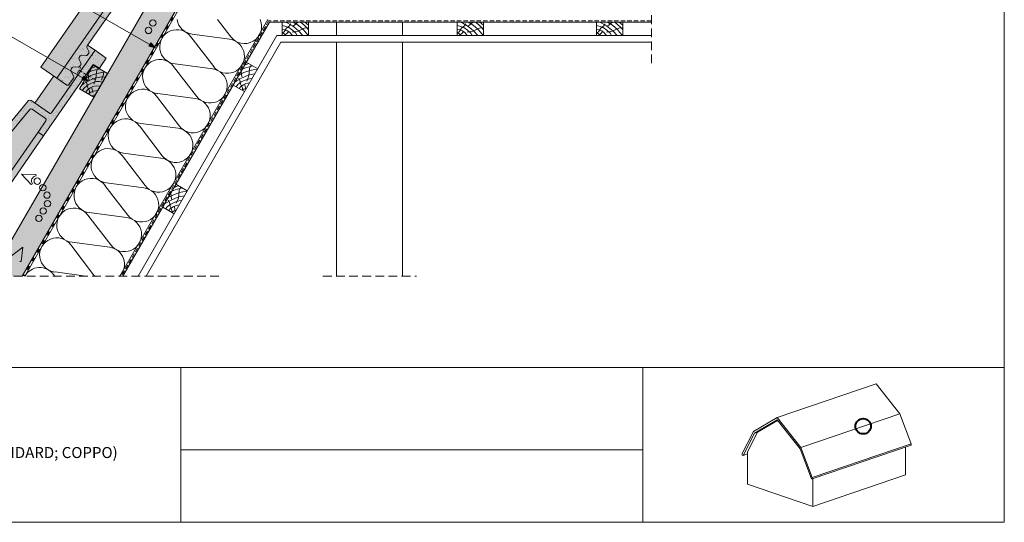
# Model space of a CAD drawing. Units: metres. Extents: x 94 to 371, y 67 to 257.
# Drawn here: x 192 to 371, y 67 to 158 of the extents above; entities that cross this region are included whole.
import ezdxf

# ---------------------------------------------------------------- set-up
doc = ezdxf.new("R2010")
doc.units = ezdxf.units.M
doc.header["$LTSCALE"] = 0.05
for name, pattern in [('ACAD_ISO03W100', [30, 12, -18]), ('REJTETT2', [4.7625, 3.175, -1.5875]), ('SZAGGATOTT2', [9.525, 6.35, -3.175])]:
    doc.linetypes.add(name, pattern=pattern)
doc.layers.get('0').update_dxf_attribs({"linetype": 'CONTINUOUS'})
doc.styles.get("Standard").update_dxf_attribs({"font": 'romans.shx'})
pattern_1 = [(37.5, (85.604, 58.66), (-0.040001, 1.223533), [0, -0.9652, 0, -1.0795, 0, -1.031875]), (7.5, (85.604, 58.66), (1.123808, 1.792063), [0, -0.5207, 0, -0.86995, 0, -0.333375]), (327.5, (84.823, 58.66), (1.977481, 0.003593), [0, -0.3175, 0, -1.143, 0, -1.49225]), (317.5, (84.823, 58.66), (1.908891, 0.557323), [0, -0.15875, 0, -0.7493, 0, -0.85725])]

msp = doc.modelspace()

# ---------------------------------------------------------------- hatches: boundary and pattern name
at = {"linetype": 'Continuous', "lineweight": 9, "true_color": 0xe2d5bb}
msp.add_hatch(color=254, dxfattribs=at).paths.add_polyline_path([(186.59, 111.68), (192.36, 111.68), (231.24, 179.03), (226.91, 181.53)])
at = {"linetype": 'Continuous', "lineweight": 9}
h = msp.add_hatch(dxfattribs=at)
h.set_pattern_fill('AR-SAND', color=256, scale=0.025, style=0)
h.set_pattern_definition(pattern_1)
h.paths.add_polyline_path([(224.62, 180.71), (222.57, 182.13), (219.93, 178.34), (220.97, 177.74), (222.24, 179.56), (223.36, 178.9)])
h.paths.add_polyline_path([(220.97, 177.74), (219.93, 178.34), (198.62, 147.63), (200.42, 146.38, 0.414214), (200.84, 146.45), (201.67, 147.64, 0.267949), (201.69, 147.94), (201.2, 148.98, -0.267949), (201.22, 149.28), (201.41, 149.55, -0.267949), (201.68, 149.68), (202.49, 149.61, 0.267949), (202.76, 149.74), (202.98, 150.05, 0.267949), (203, 150.35), (202.66, 151.08, -0.267949), (202.68, 151.38), (202.87, 151.65, -0.267949), (203.14, 151.78), (203.95, 151.71, 0.267949), (204.22, 151.84), (204.43, 152.15, 0.267949), (204.46, 152.45), (204.11, 153.18, -0.267949), (204.14, 153.48), (213.23, 166.58)])
at = {"linetype": 'Continuous', "lineweight": 9, "true_color": 0xe36466}
for points in [[(219.93, 178.34), (219.69, 178.48), (216.1, 173.26, 0.089524), (212.53, 173.82), (195.74, 149.63), (198.62, 147.63)], [(205.57, 152.69), (204.23, 153.62), (204.14, 153.48, 0.267949), (204.11, 153.18), (204.46, 152.45, -0.267949), (204.43, 152.15), (204.22, 151.84, -0.267949), (203.95, 151.71), (203.14, 151.78, 0.267949), (202.87, 151.65), (202.68, 151.38, 0.267949), (202.66, 151.08), (203, 150.35, -0.267949), (202.98, 150.05), (202.76, 149.74, -0.267949), (202.49, 149.61), (201.68, 149.68, 0.267949), (201.41, 149.55), (201.22, 149.28, 0.267949), (201.2, 148.98), (201.69, 147.94, -0.267949), (201.67, 147.64), (200.84, 146.45, -0.414214), (200.42, 146.38), (198.62, 147.63), (198.06, 148.02), (194.64, 143.09), (197.27, 141.26, 0.414214), (197.69, 141.34)]]:
    msp.add_hatch(color=13, dxfattribs=at).paths.add_polyline_path(points)
at = {"linetype": 'Continuous', "lineweight": 9, "true_color": 0x96363a}
msp.add_hatch(color=17, dxfattribs=at).paths.add_polyline_path([(213.23, 166.58), (220.97, 177.74), (219.93, 178.34), (198.62, 147.63), (200.42, 146.38, 0.414214), (200.84, 146.45), (201.67, 147.64, 0.267949), (201.69, 147.94), (201.2, 148.98, -0.267949), (201.22, 149.28), (201.41, 149.55, -0.267949), (201.68, 149.68), (202.49, 149.61, 0.267949), (202.76, 149.74), (202.98, 150.05, 0.267949), (203, 150.35), (202.66, 151.08, -0.267949), (202.68, 151.38), (202.87, 151.65, -0.267949), (203.14, 151.78), (203.95, 151.71, 0.267949), (204.22, 151.84), (204.43, 152.15, 0.267949), (204.46, 152.45), (204.11, 153.18, -0.267949), (204.14, 153.48)])
at = {"linetype": 'Continuous', "lineweight": 9}
h = msp.add_hatch(color=256, dxfattribs=at)
h.paths.add_polyline_path([(215.51, 153.73), (216.55, 153.13), (215.34, 153.44)])
h.paths.add_polyline_path([(215.68, 154.02), (216.55, 153.13), (216.55, 153.13), (215.51, 153.73)])
at = {"linetype": 'Continuous', "lineweight": 9, "true_color": 0x96363a}
h = msp.add_hatch(color=17, dxfattribs=at)
h.paths.add_polyline_path([(203.97, 148.29), (202.93, 148.89), (197.69, 141.34, -0.414214), (197.27, 141.26), (193.9, 143.6, 0.388683), (193.5, 143.54), (178.67, 125.75), (179.59, 124.98), (193.72, 141.93, -0.388683), (194.12, 141.99), (196.59, 140.28, -0.414214), (196.66, 139.86), (195.25, 137.82), (196.23, 137.14)])
h.paths.add_polyline_path([(207.62, 151.26), (205.57, 152.69), (202.93, 148.89), (203.97, 148.29), (205.24, 150.12), (206.36, 149.46)])
at = {"linetype": 'Continuous', "lineweight": 9}
h = msp.add_hatch(dxfattribs=at)
h.set_pattern_fill('AR-SAND', color=256, scale=0.025, style=0)
h.set_pattern_definition(pattern_1)
h.paths.add_polyline_path([(207.62, 151.26), (205.57, 152.69), (202.93, 148.89), (203.97, 148.29), (205.24, 150.12), (206.36, 149.46)])
h.paths.add_polyline_path([(203.97, 148.29), (202.93, 148.89), (197.69, 141.34, -0.414214), (197.27, 141.26), (193.9, 143.6, 0.388683), (193.5, 143.54), (178.67, 125.75), (179.59, 124.98), (193.72, 141.93, -0.388683), (194.12, 141.99), (196.59, 140.28, -0.414214), (196.66, 139.86), (195.25, 137.82), (196.23, 137.14)])
at = {"linetype": 'Continuous', "lineweight": 9, "true_color": 0x946716}
h = msp.add_hatch(color=44, dxfattribs=at)
h.paths.add_polyline_path([(205.8, 148.45), (204.79, 148.1), (203.86, 147.59), (203.15, 146.36), (203.53, 146.63), (204.37, 147.11), (205.07, 147.42), (205.73, 147.67)])
h.paths.add_polyline_path([(207.15, 148.71), (206.51, 148.61), (205.91, 148.48), (205.8, 148.45), (205.73, 147.67), (205.77, 147.69), (206.8, 147.89), (206.95, 147.87), (207.08, 148.27)])
h.paths.add_polyline_path([(207.85, 148.5), (207.42, 148.75), (207.15, 148.71), (207.08, 148.27), (206.95, 147.87), (207.44, 147.8)])
h.paths.add_polyline_path([(207.18, 148.89), (207.15, 148.71), (207.42, 148.75)])
h.paths.add_polyline_path([(206.43, 149.32), (206, 149.22), (205.83, 148.83), (205.8, 148.45), (205.91, 148.48), (206.51, 148.61), (207.15, 148.71), (207.18, 148.89)])
h.paths.add_polyline_path([(205.83, 148.83), (206, 149.22), (205.98, 149.22), (205.13, 148.99), (204.51, 148.73), (204.31, 148.37), (204.37, 147.87), (204.79, 148.1), (205.8, 148.45)])
h.paths.add_polyline_path([(204.31, 148.37), (203.86, 147.59), (204.37, 147.87)])
h.paths.add_polyline_path([(205.72, 149.73), (205.26, 149.59), (204.92, 149.43), (204.51, 148.73), (205.13, 148.99), (205.98, 149.22), (206.43, 149.32)])
h.paths.add_polyline_path([(205.25, 150), (204.92, 149.43), (205.26, 149.59), (205.72, 149.73)])
h = msp.add_hatch(color=44, dxfattribs=at)
h.paths.add_polyline_path([(204.07, 146.68), (203.98, 146.89), (203.53, 146.63), (203.15, 146.36), (202.75, 145.67), (203.26, 145.38), (203.7, 145.93), (204.14, 146.27)])
h.paths.add_polyline_path([(205.72, 147.49), (205.73, 147.67), (205.07, 147.42), (204.37, 147.11), (203.98, 146.89), (204.07, 146.68), (204.14, 146.27), (204.31, 146.4), (205.04, 146.75), (205.47, 146.89)])
h.paths.add_polyline_path([(206.8, 147.89), (205.77, 147.69), (205.73, 147.67), (205.72, 147.49), (205.47, 146.89), (205.83, 147), (206.31, 147.03), (206.92, 146.89), (207.44, 147.8)])
h.paths.add_polyline_path([(205.83, 147), (205.04, 146.75), (204.31, 146.4), (204.14, 146.27), (204.19, 145.99), (204.37, 145.63), (204.73, 145.89), (205.16, 146.1), (205.85, 146.25), (206.51, 146.19), (206.92, 146.89), (206.31, 147.03)])
h.paths.add_polyline_path([(204.14, 146.27), (203.7, 145.93), (203.26, 145.38), (203.84, 145.04), (204.28, 145.57), (204.37, 145.63), (204.19, 145.99)])
h.paths.add_polyline_path([(204.37, 145.63), (204.28, 145.57), (203.84, 145.04), (204.3, 144.78), (204.58, 144.95), (204.54, 145.31)])
h.paths.add_polyline_path([(205.85, 146.25), (205.16, 146.1), (204.73, 145.89), (204.37, 145.63), (204.54, 145.31), (204.58, 144.95), (204.81, 145.1), (205.3, 145.28), (206.04, 145.37), (206.51, 146.19)])
h.paths.add_polyline_path([(206.04, 145.37), (205.3, 145.28), (204.81, 145.1), (204.3, 144.78), (204.98, 144.39), (205.28, 144.56), (205.61, 144.62)])
h.paths.add_polyline_path([(205.61, 144.62), (205.28, 144.56), (204.98, 144.39), (205.35, 144.17)])
at = {"linetype": 'Continuous', "lineweight": 9}
h = msp.add_hatch(color=256, dxfattribs=at)
h.paths.add_polyline_path([(203.51, 147.97), (203.35, 147.68), (204.38, 147.08), (204.38, 147.08)])
h.paths.add_polyline_path([(203.35, 147.68), (203.18, 147.39), (204.38, 147.08)])
at = {"linetype": 'Continuous', "lineweight": 9, "true_color": 0xe36466}
h = msp.add_hatch(color=13, dxfattribs=at)
h.paths.add_polyline_path([(195.25, 137.82), (196.66, 139.86, 0.414214), (196.59, 140.28), (194.12, 141.99, 0.388683), (193.72, 141.93), (180.07, 125.55), (182.55, 123.81), (184.31, 122.59, 0.414214), (184.73, 122.66), (189.08, 128.94)])
h.paths.add_polyline_path([(196.23, 137.14), (195.25, 137.82), (189.08, 128.94), (190.07, 128.26)], flags=17)

# ---------------------------------------------------------------- linework, layer by layer
at = {"linetype": 'Continuous', "lineweight": 18}
for p, q in [((370.78, 256.98), (370.78, 66.98)), ((198.62, 147.63), (222.57, 182.13)), ((204.14, 153.48), (213.23, 166.58)), ((236.97, 158.25), (210.09, 111.68)), ((239.57, 155.39), (239.57, 157.79)), ((244.37, 157.79), (239.57, 157.79)), ((244.37, 155.39), (244.37, 157.79)), ((271.36, 155.39), (271.36, 157.79)), ((276.16, 157.79), (271.36, 157.79)), ((276.16, 155.39), (276.16, 157.79)), ((296.66, 155.39), (296.66, 157.79)), ((301.46, 157.79), (296.66, 157.79)), ((301.46, 155.39), (301.46, 157.79)), ((238.63, 155.39), (213.4, 111.68)), ((239.35, 154.14), (214.84, 111.68)), ((238.63, 155.39), (306.65, 155.39)), ((239.35, 154.14), (306.65, 154.14)), ((205.57, 152.69), (197.69, 141.34)), ((204.46, 152.45), (204.11, 153.18)), ((204.43, 152.15), (204.22, 151.84)), ((207.62, 151.26), (205.57, 152.69)), ((203, 150.35), (202.66, 151.08)), ((202.68, 151.38), (202.87, 151.65)), ((203.95, 151.71), (203.14, 151.78)), ((207.62, 151.26), (206.36, 149.46)), ((233.05, 150.53), (230.65, 146.38)), ((235.13, 149.33), (233.05, 150.53)), ((196.23, 137.14), (205.24, 150.12)), ((201.69, 147.94), (201.2, 148.98)), ((201.22, 149.28), (201.41, 149.55)), ((202.49, 149.61), (201.68, 149.68)), ((205.25, 150), (202.75, 145.67)), ((202.98, 150.05), (202.76, 149.74)), ((206.36, 149.46), (205.24, 150.12)), ((205.25, 150), (207.85, 148.5)), ((207.85, 148.5), (205.35, 144.17)), ((198.62, 147.63), (200.42, 146.38)), ((201.67, 147.64), (200.84, 146.45)), ((202.75, 145.67), (205.35, 144.17)), ((232.73, 145.18), (230.65, 146.38)), ((178.67, 125.75), (193.5, 143.54)), ((193.9, 143.6), (197.27, 141.26)), ((179.59, 124.98), (193.72, 141.93)), ((194.12, 141.99), (196.59, 140.28)), ((196.66, 139.86), (195.25, 137.82)), ((196.23, 137.14), (195.25, 137.82)), ((220.26, 128.37), (217.86, 124.22)), ((222.34, 127.17), (220.26, 128.37)), ((219.94, 123.02), (217.86, 124.22)), ((93.78, 95.11), (370.78, 95.11)), ((221.18, 66.98), (221.18, 95.11)), ((305.11, 95.11), (305.11, 66.98)), ((305.11, 80.17), (221.18, 80.17)), ((370.78, 66.98), (93.78, 66.98))]:
    msp.add_line(p, q, dxfattribs=at)
at = {"linetype": 'Continuous', "lineweight": 9}
for p, q in [((226.91, 181.53), (186.59, 111.68)), ((232.79, 180.91), (192.82, 111.68)), ((231.24, 179.03), (192.36, 111.68)), ((195.74, 149.63), (212.55, 173.84)), ((216.55, 153.13), (195.69, 165.17)), ((210.62, 111.68), (237.24, 157.79)), ((227.84, 158.25), (230.25, 155.12)), ((237.24, 157.79), (306.65, 157.79)), ((240.17, 157.79), (240.59, 157.59)), ((240.59, 157.59), (241.42, 157.11)), ((240.9, 157.15), (241.17, 157.49)), ((241.59, 157.79), (242.49, 157.23)), ((242.49, 157.79), (241.64, 157.14)), ((242.89, 157.79), (243.43, 157.38)), ((243.7, 157.79), (244.02, 157.58)), ((244.02, 157.58), (244.37, 157.24)), ((249.46, 157.79), (249.46, 155.39)), ((261.46, 157.79), (261.46, 155.39)), ((271.96, 157.79), (272.38, 157.59)), ((272.38, 157.59), (273.21, 157.11)), ((272.69, 157.15), (272.96, 157.49)), ((273.38, 157.79), (274.28, 157.23)), ((274.28, 157.79), (273.43, 157.14)), ((274.68, 157.79), (275.22, 157.38)), ((275.49, 157.79), (275.81, 157.58)), ((275.81, 157.58), (276.16, 157.24)), ((297.26, 157.79), (297.68, 157.59)), ((297.68, 157.59), (298.51, 157.11)), ((297.99, 157.15), (298.26, 157.49)), ((298.68, 157.79), (299.58, 157.23)), ((299.58, 157.79), (298.73, 157.14)), ((299.99, 157.79), (300.52, 157.38)), ((300.79, 157.79), (301.11, 157.58)), ((301.11, 157.58), (301.46, 157.24)), ((204.38, 147.08), (189.49, 155.68)), ((239.57, 157.17), (240.07, 157.09)), ((239.57, 156.49), (240.04, 156.41)), ((239.57, 155.79), (239.96, 156.06)), ((239.57, 155.89), (239.9, 155.72)), ((239.9, 155.72), (240.3, 155.39)), ((239.96, 156.06), (240.36, 156.7)), ((240.65, 155.96), (240.01, 155.39)), ((240.04, 156.41), (240.55, 156.19)), ((240.07, 157.09), (240.78, 156.8)), ((240.36, 156.7), (240.9, 157.15)), ((240.55, 156.19), (240.94, 155.91)), ((240.78, 156.8), (241.45, 156.35)), ((240.94, 155.91), (241.42, 155.39)), ((241.41, 155.99), (242.42, 156.13)), ((241.42, 157.11), (242.04, 156.66)), ((241.45, 156.35), (242.06, 155.78)), ((242.04, 156.66), (242.62, 156.18)), ((242.06, 155.78), (242.32, 155.39)), ((242.42, 156.13), (243.65, 156.7)), ((242.49, 157.23), (243.38, 156.46)), ((242.62, 156.18), (243.31, 155.39)), ((243.38, 156.46), (243.8, 156)), ((243.43, 157.38), (244.06, 156.76)), ((243.65, 156.7), (244.24, 156.77)), ((243.8, 156), (244.29, 155.39)), ((244.06, 156.76), (244.37, 156.42)), ((271.36, 157.17), (271.86, 157.09)), ((271.36, 156.49), (271.83, 156.41)), ((271.36, 155.79), (271.75, 156.06)), ((271.36, 155.89), (271.69, 155.72)), ((271.69, 155.72), (272.1, 155.39)), ((271.75, 156.06), (272.15, 156.7)), ((272.44, 155.96), (271.8, 155.39)), ((271.83, 156.41), (272.34, 156.19)), ((271.86, 157.09), (272.57, 156.8)), ((272.15, 156.7), (272.69, 157.15)), ((272.34, 156.19), (272.73, 155.91)), ((272.57, 156.8), (273.24, 156.35)), ((272.73, 155.91), (273.21, 155.39)), ((273.2, 155.99), (274.21, 156.13)), ((273.21, 157.11), (273.83, 156.66)), ((273.24, 156.35), (273.85, 155.78)), ((273.83, 156.66), (274.41, 156.18)), ((273.85, 155.78), (274.11, 155.39)), ((274.21, 156.13), (275.44, 156.7)), ((274.28, 157.23), (275.17, 156.46)), ((274.41, 156.18), (275.11, 155.39)), ((275.17, 156.46), (275.59, 156)), ((275.22, 157.38), (275.85, 156.76)), ((275.44, 156.7), (276.03, 156.77)), ((275.59, 156), (276.08, 155.39)), ((275.85, 156.76), (276.16, 156.42)), ((296.66, 157.17), (297.16, 157.09)), ((296.66, 156.49), (297.13, 156.41)), ((296.66, 155.79), (297.05, 156.06)), ((296.66, 155.89), (296.99, 155.72)), ((296.99, 155.72), (297.4, 155.39)), ((297.05, 156.06), (297.45, 156.7)), ((297.74, 155.96), (297.1, 155.39)), ((297.13, 156.41), (297.64, 156.19)), ((297.16, 157.09), (297.87, 156.8)), ((297.45, 156.7), (297.99, 157.15)), ((297.64, 156.19), (298.03, 155.91)), ((297.87, 156.8), (298.54, 156.35)), ((298.03, 155.91), (298.51, 155.39)), ((298.5, 155.99), (299.51, 156.13)), ((298.51, 157.11), (299.13, 156.66)), ((298.54, 156.35), (299.15, 155.78)), ((299.13, 156.66), (299.71, 156.18)), ((299.15, 155.78), (299.42, 155.39)), ((299.51, 156.13), (300.74, 156.7)), ((299.58, 157.23), (300.48, 156.46)), ((299.71, 156.18), (300.41, 155.39)), ((300.48, 156.46), (300.89, 156)), ((300.52, 157.38), (301.15, 156.76)), ((300.74, 156.7), (301.33, 156.77)), ((300.89, 156), (301.38, 155.39)), ((301.15, 156.76), (301.46, 156.42)), ((215.34, 153.44), (215.68, 154.02)), ((216.55, 153.13), (215.68, 154.02)), ((222.96, 155.15), (227.13, 149.73)), ((223.23, 155.61), (230.01, 154.71)), ((249.46, 154.14), (249.46, 111.68)), ((261.46, 154.14), (261.46, 111.68)), ((205.57, 152.69), (204.23, 153.62)), ((216.55, 153.13), (215.34, 153.44)), ((198.62, 147.63), (195.74, 149.63)), ((204.51, 148.73), (205.13, 148.99)), ((204.79, 148.1), (205.91, 148.48)), ((204.92, 149.43), (205.26, 149.59)), ((205.13, 148.99), (205.98, 149.22)), ((205.26, 149.59), (205.72, 149.73)), ((205.72, 147.49), (205.83, 148.83)), ((205.83, 148.83), (206.07, 149.38)), ((205.91, 148.48), (206.51, 148.61)), ((205.98, 149.22), (206.43, 149.32)), ((206.51, 148.61), (207.42, 148.75)), ((207.18, 148.89), (207.08, 148.27)), ((219.85, 149.75), (224.01, 144.33)), ((220.11, 150.21), (226.89, 149.32)), ((231.66, 148.12), (232.59, 148.63)), ((232.11, 148.91), (232.25, 147.84)), ((232.32, 149.26), (232.94, 149.52)), ((232.59, 148.63), (233.71, 149.02)), ((232.72, 149.96), (233.06, 150.13)), ((232.94, 149.52), (233.79, 149.75)), ((233.06, 150.13), (233.53, 150.26)), ((233.52, 148.02), (233.64, 149.36)), ((233.64, 149.36), (233.87, 149.91)), ((233.71, 149.02), (234.32, 149.14)), ((233.79, 149.75), (234.24, 149.85)), ((234.32, 149.14), (235.09, 149.26)), ((198.06, 148.02), (194.64, 143.09)), ((203.18, 147.39), (203.51, 147.97)), ((204.38, 147.08), (203.18, 147.39)), ((204.38, 147.08), (203.51, 147.97)), ((203.53, 146.63), (204.37, 147.11)), ((203.86, 147.59), (204.79, 148.1)), ((204.07, 146.68), (203.91, 147.09)), ((204.31, 148.37), (204.44, 147.31)), ((204.31, 146.4), (205.04, 146.75)), ((204.37, 147.11), (205.07, 147.42)), ((205.04, 146.75), (205.83, 147)), ((205.07, 147.42), (205.77, 147.69)), ((205.33, 146.54), (205.72, 147.49)), ((205.77, 147.69), (206.8, 147.89)), ((205.83, 147), (206.31, 147.03)), ((206.31, 147.03), (206.92, 146.89)), ((207.08, 148.27), (206.76, 147.27)), ((206.8, 147.89), (207.44, 147.8)), ((230.95, 146.9), (231.34, 147.16)), ((231.34, 147.16), (232.17, 147.64)), ((231.5, 146.46), (232.12, 146.93)), ((231.87, 147.21), (231.71, 147.62)), ((231.99, 146.52), (231.87, 147.21)), ((232.12, 146.93), (232.84, 147.28)), ((232.17, 147.64), (232.87, 147.95)), ((232.84, 147.28), (233.64, 147.53)), ((232.87, 147.95), (233.57, 148.22)), ((232.96, 146.63), (233.66, 146.78)), ((233.14, 147.07), (233.52, 148.02)), ((233.57, 148.22), (234.61, 148.42)), ((233.64, 147.53), (234.11, 147.56)), ((203.15, 146.36), (203.53, 146.63)), ((203.26, 145.38), (203.7, 145.93)), ((203.7, 145.93), (204.31, 146.4)), ((203.84, 145.04), (204.28, 145.57)), ((204.19, 145.99), (204.07, 146.68)), ((204.54, 145.31), (204.19, 145.99)), ((204.28, 145.57), (204.73, 145.89)), ((204.3, 144.78), (204.81, 145.1)), ((204.58, 144.84), (204.54, 145.31)), ((204.73, 145.89), (205.16, 146.1)), ((204.81, 145.1), (205.3, 145.28)), ((204.97, 145.87), (205.15, 145.02)), ((205.16, 146.1), (205.85, 146.25)), ((205.3, 145.28), (206.04, 145.37)), ((205.85, 146.25), (206.51, 146.19)), ((231.19, 146.07), (231.5, 146.46)), ((231.78, 145.73), (232.09, 146.1)), ((232.35, 145.85), (231.99, 146.52)), ((232.09, 146.1), (232.53, 146.43)), ((232.3, 145.43), (232.61, 145.63)), ((232.39, 145.38), (232.35, 145.85)), ((232.53, 146.43), (232.96, 146.63)), ((232.61, 145.63), (233.1, 145.81)), ((232.77, 146.4), (232.95, 145.56)), ((204.98, 144.39), (205.28, 144.56)), ((205.28, 144.56), (205.61, 144.62)), ((216.73, 144.35), (220.9, 138.93)), ((217, 144.81), (223.78, 143.92)), ((189.09, 128.95), (195.25, 137.82)), ((213.62, 138.96), (217.78, 133.53)), ((213.88, 139.41), (220.66, 138.52)), ((190.07, 128.26), (196.23, 137.14)), ((210.5, 133.56), (214.66, 128.13)), ((210.76, 134.02), (217.54, 133.12)), ((207.38, 128.16), (211.55, 122.74)), ((207.65, 128.62), (214.43, 127.72)), ((219.52, 127.09), (220.14, 127.36)), ((219.93, 127.8), (220.27, 127.96)), ((220.14, 127.36), (220.99, 127.59)), ((220.27, 127.96), (220.73, 128.1)), ((220.73, 125.86), (220.84, 127.2)), ((220.84, 127.2), (221.08, 127.75)), ((220.99, 127.59), (221.44, 127.69)), ((221.52, 126.98), (222.3, 127.1)), ((218.54, 125), (219.38, 125.48)), ((218.87, 125.96), (219.8, 126.47)), ((219.08, 125.05), (218.92, 125.46)), ((219.32, 126.74), (219.45, 125.68)), ((219.38, 125.48), (220.08, 125.79)), ((219.8, 126.47), (220.92, 126.85)), ((220.05, 125.12), (220.84, 125.37)), ((220.08, 125.79), (220.78, 126.06)), ((220.34, 124.91), (220.73, 125.86)), ((220.78, 126.06), (221.81, 126.26)), ((220.84, 125.37), (221.32, 125.4)), ((220.92, 126.85), (221.52, 126.98)), ((218.16, 124.73), (218.54, 125)), ((218.4, 123.9), (218.71, 124.3)), ((218.71, 124.3), (219.32, 124.77)), ((218.98, 123.57), (219.29, 123.94)), ((219.2, 124.36), (219.08, 125.05)), ((219.55, 123.68), (219.2, 124.36)), ((219.29, 123.94), (219.74, 124.26)), ((219.32, 124.77), (220.05, 125.12)), ((219.5, 123.27), (219.81, 123.46)), ((219.59, 123.21), (219.55, 123.68)), ((219.74, 124.26), (220.17, 124.47)), ((219.81, 123.46), (220.31, 123.65)), ((219.98, 124.24), (220.16, 123.39)), ((220.17, 124.47), (220.86, 124.62)), ((204.27, 122.76), (208.43, 117.34)), ((204.53, 123.22), (211.31, 122.33)), ((201.15, 117.36), (205.31, 111.94)), ((201.41, 117.82), (208.19, 116.93)), ((198.03, 111.97), (198.25, 111.68)), ((198.3, 112.43), (203.92, 111.68))]:
    msp.add_line(p, q, dxfattribs=at)
at = {"linetype": 'ACAD_ISO03W100', "lineweight": 25, "ltscale": 1.2}
msp.add_line((231.42, 178.93), (192.59, 111.68), dxfattribs=at)
at = {"linetype": 'REJTETT2', "lineweight": 9, "ltscale": 10}
for p, q in [((306.65, 178.09), (306.65, 150.34)), ((228.08, 111.68), (169.36, 111.68)), ((246.99, 111.68), (263.97, 111.68))]:
    msp.add_line(p, q, dxfattribs=at)
at = {"linetype": 'REJTETT2', "lineweight": 18, "ltscale": 5}
for p, q in [((237.11, 158.02), (210.36, 111.68)), ((306.65, 158.02), (237.11, 158.02))]:
    msp.add_line(p, q, dxfattribs=at)
at = {"linetype": 'SZAGGATOTT2', "lineweight": 13, "ltscale": 2}
for p, q in [((202.32, 148.46), (203, 149.64)), ((202.66, 149.05), (205.5, 147.41))]:
    msp.add_line(p, q, dxfattribs=at)
at = {"linetype": 'Continuous', "lineweight": 13}
for p, q in [((192.2, 130.22), (193.98, 128.29)), ((192.2, 130.22), (194.83, 130.15)), ((194.85, 129.88), (194.83, 130.15)), ((194.2, 128.45), (193.98, 128.29)), ((192.48, 116.95), (190.39, 115.37)), ((192.48, 116.95), (192.15, 114.35)), ((191.88, 114.35), (192.15, 114.35))]:
    msp.add_line(p, q, dxfattribs=at)
at = {"linetype": 'Continuous', "lineweight": 9, "ltscale": 0.6}
for p, q in [((347.47, 92.11), (329.52, 85.99)), ((347.47, 92.11), (351.77, 86.68)), ((325.22, 83.49), (329.52, 85.99)), ((329.52, 85.99), (333.81, 80.56)), ((351.77, 86.68), (333.81, 80.56)), ((351.77, 86.68), (353.85, 81.22)), ((325.36, 83.14), (329.52, 85.56)), ((325.95, 83.34), (329.59, 85.46)), ((329.52, 85.56), (333.67, 80.31)), ((325.22, 83.49), (323.14, 79.45)), ((325.36, 83.14), (323.31, 79.13)), ((325.95, 83.34), (324.12, 79.79)), ((325.95, 83.34), (325.36, 83.14)), ((333.81, 80.56), (335.89, 75.11)), ((353.85, 81.22), (335.89, 75.11)), ((353.85, 80.96), (335.89, 74.85)), ((352.83, 80.62), (352.83, 75.61)), ((353.85, 81.22), (353.85, 80.96)), ((323.14, 79.45), (323.14, 79.19)), ((323.14, 79.19), (323.31, 79.13)), ((324.12, 79.41), (323.31, 79.13)), ((324.12, 79.79), (324.12, 73.92)), ((333.67, 80.31), (335.73, 74.9)), ((352.83, 75.61), (336, 69.88)), ((324.12, 73.92), (336, 69.88)), ((335.73, 74.9), (335.89, 74.85)), ((335.89, 75.11), (335.89, 74.85)), ((336, 74.89), (336, 69.88))]:
    msp.add_line(p, q, dxfattribs=at)
at = {"linetype": 'Continuous', "lineweight": 13}
for centre in [(216.07, 157.64), (215.29, 156.3), (195.08, 128.93), (196.08, 127.74), (196.84, 126.39), (196.94, 124.84), (196.16, 123.5), (195.37, 122.17)]:
    msp.add_circle(centre, 0.584, dxfattribs=at)
at = {"color": 1, "linetype": 'Continuous', "lineweight": 40}
msp.add_circle((345.14, 84.42), 1.4, dxfattribs=at)
at = {"linetype": 'Continuous', "lineweight": 9}
for centre, start, end in [((223.57, 158.71), 188.3775, 263.7989), ((232.72, 157.02), 217.5182, 23.258), ((220.45, 153.31), 36.2011, 263.7989), ((229.6, 151.62), 217.5182, 82.4818), ((217.33, 147.91), 36.2011, 263.7989), ((226.48, 146.23), 217.5182, 82.4818), ((214.22, 142.51), 36.2011, 263.7989), ((223.37, 140.83), 217.5182, 82.4818), ((211.1, 137.12), 36.2011, 263.7989), ((220.25, 135.43), 217.5182, 82.4818), ((207.98, 131.72), 36.2011, 263.7989), ((217.13, 130.03), 217.5182, 82.4818), ((204.87, 126.32), 36.2011, 263.7989), ((214.02, 124.63), 217.5182, 82.4818), ((201.75, 120.92), 36.2011, 263.7989), ((210.9, 119.24), 217.5182, 82.4818), ((198.63, 115.52), 36.2011, 263.7989), ((207.79, 113.84), 316.2523, 82.4818), ((195.52, 110.13), 36.2011, 150), ((207.79, 113.84), 217.5182, 223.7477)]:
    msp.add_arc(centre, 3.12, start, end, dxfattribs=at)
at = {"linetype": 'Continuous', "lineweight": 18}
for centre, start, end in [((204.38, 153.31), 145.237, 205.237), ((204.19, 152.32), 325.237, 25.237), ((202.93, 151.21), 145.237, 205.237), ((203.12, 151.48), 85.237, 145.237), ((202.73, 150.22), 325.237, 25.237), ((203.97, 152.01), 265.237, 325.237), ((201.47, 149.11), 145.237, 205.237), ((201.66, 149.38), 85.237, 145.237), ((202.51, 149.91), 265.237, 325.237), ((201.42, 147.81), 325.237, 25.237), ((200.6, 146.62), 235.237, 325.237), ((193.73, 143.35), 55.237, 140.198), ((193.95, 141.74), 55.237, 140.198), ((197.44, 141.51), 235.237, 325.237), ((196.41, 140.03), 325.237, 55.237)]:
    msp.add_arc(centre, 0.3, start, end, dxfattribs=at)
at = {"linetype": 'Continuous', "lineweight": 13}
msp.add_arc((194.94, 128.97), 0.907, 95.643, 215.643, dxfattribs=at)

# ---------------------------------------------------------------- texts
at = {"linetype": 'Continuous', "lineweight": 20, "insert": (189.89, 80.65), "char_height": 2, "width": 51.712, "attachment_point": 2}
msp.add_mtext('(DANUBIA; STANDARD; COPPO)', dxfattribs=at)

doc.saveas('drawing.dxf')
